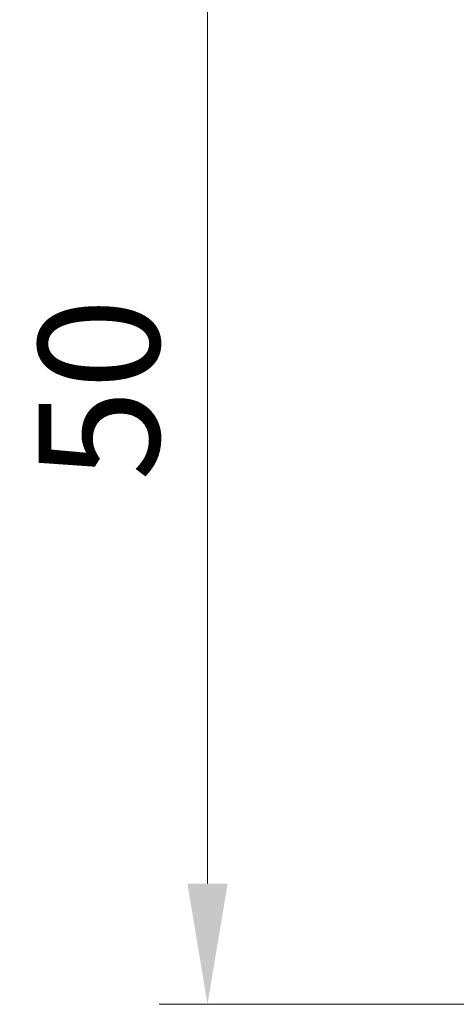
# Model space of a CAD drawing. Units: millimetres. Extents: x 29 to 4566, y 16 to 718.
# Drawn here: x 1147 to 1165, y 151 to 192 of the extents above; entities that cross this region are included whole.
import ezdxf

# ---------------------------------------------------------------- set-up
doc = ezdxf.new("R2010")
doc.units = ezdxf.units.MM
doc.header["$LTSCALE"] = 2
doc.layers.get('Defpoints').update_dxf_attribs({"lineweight": 25})
doc.layers.add('Dimension (ISO)', color=7, linetype='Continuous', lineweight=18)
doc.styles.add('Note Text (TK)', font='MS PGothic.ttf')
doc.dimstyles.new('Default - Method 1b (TK)', dxfattribs={"dimscale": 2, "dimtxt": 2.5, "dimasz": 2.5, "dimexe": 1, "dimexo": 1.5, "dimgap": 1, "dimtad": 1, "dimtoh": 1, "dimrnd": 1e-08, "dimdsep": 46, "dimtxsty": 'Note Text (TK)', "dimcen": 0.09, "dimdle": 5, "dimclrd": 100, "dimclre": 100, "dimclrt": 7, "dimadec": 1, "dimazin": 1, "dimtfac": 1, "dimtmove": 0, "dimatfit": 3, "dimfxl": 1, "dimtolj": 1, "dimlwd": -1, "dimlwe": -1, "dimarcsym": 0})

# ---------------------------------------------------------------- blocks, each defined once
blk = doc.blocks.new('*D36')
at = {"layer": 'Defpoints', "color": 0}
for p in [(1155.186, 201.168), (1193.837, 201.168), (1193.837, 151.168)]:
    blk.add_point(p, dxfattribs=at)
at = {"layer": 'Dimension (ISO)', "color": 100}
for p, q in [((1190.837, 201.168), (1153.186, 201.168)), ((1155.186, 156.168), (1155.186, 196.168)), ((1190.837, 151.168), (1153.186, 151.168))]:
    blk.add_line(p, q, dxfattribs=at)
for points in [[(1154.353, 196.168), (1156.02, 196.168), (1155.186, 201.168)], [(1154.353, 156.168), (1156.02, 156.168), (1155.186, 151.168)]]:
    blk.add_solid(points, dxfattribs=at)
at = {"layer": 'Dimension (ISO)', "color": 7, "insert": (1150.686, 172.844), "char_height": 5, "attachment_point": 4, "rotation": 90, "style": 'Note Text (TK)'}
blk.add_mtext('\\A1;50', dxfattribs=at)

msp = doc.modelspace()

# ---------------------------------------------------------------- dimensions: what is measured, and where the dimension line sits
at = {"layer": 'Dimension (ISO)', "color": 100}
dim = msp.add_linear_dim(base=(1155.1863, 201.1679), p1=(1193.8374, 151.1679), p2=(1193.8374, 201.1679), angle=90, dimstyle='Default - Method 1b (TK)', override={"dimtoh": 0, "dimdec": 2, "dimtp": 0, "dimtm": 0, "dimtdec": 2, "dimtofl": 0, "dimatfit": 1}, dxfattribs=at)
dim.commit()
dim.dimension.update_dxf_attribs({"geometry": '*D36', "text_midpoint": (1155.1863, 176.1679), "dimtype": 160})

doc.saveas('drawing.dxf')
